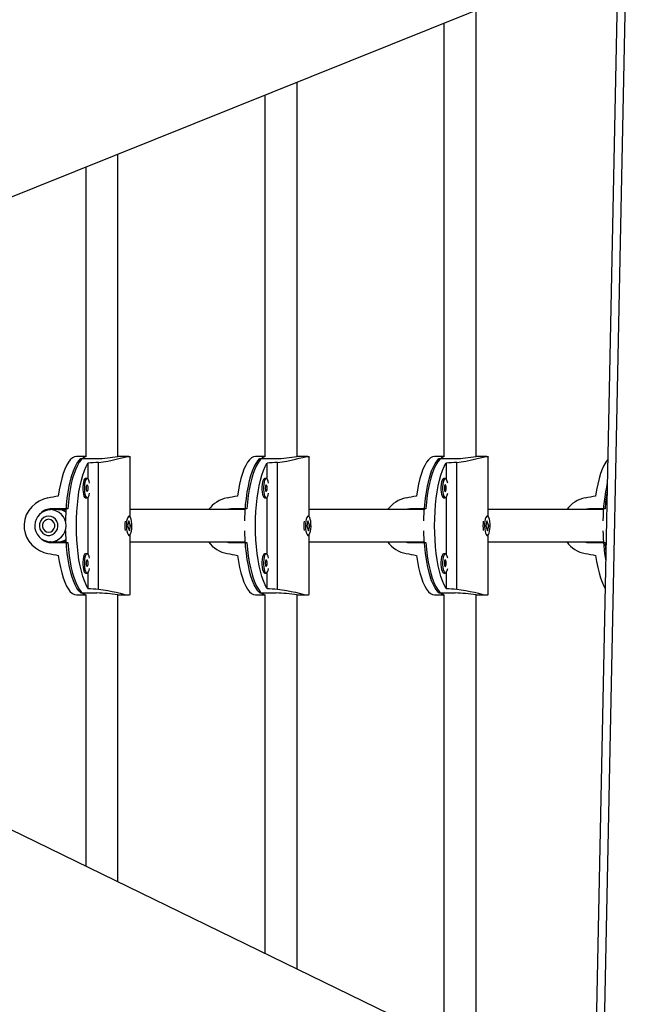
# Model space of a CAD drawing. Extents: x 1642 to 2254, y 1787 to 2257.
# Drawn here: x 1799 to 1810, y 1914 to 1933 of the extents above; entities that cross this region are included whole.
import ezdxf

# ---------------------------------------------------------------- set-up
doc = ezdxf.new("R2010")
doc.units = 0
doc.header["$LTSCALE"] = 0.125
doc.header["$MEASUREMENT"] = 0
doc.layers.add('CONTOUR', color=7, linetype='CONTINUOUS')

msp = doc.modelspace()

# ---------------------------------------------------------------- linework, layer by layer
at = {"layer": 'CONTOUR'}
for p, q in [((1809.918, 1912.219), (1810.374, 1934.484)), ((1810.209, 1934.276), (1809.763, 1912.493)), ((1786.234, 1924.981), (1809.01, 1934.138)), ((1807.46, 1924.849), (1807.46, 1933.515)), ((1806.835, 1933.263), (1806.835, 1924.846)), ((1803.985, 1924.849), (1803.985, 1932.117)), ((1803.36, 1931.866), (1803.36, 1924.846)), ((1800.509, 1924.849), (1800.509, 1930.72)), ((1799.884, 1930.469), (1799.884, 1924.846)), ((1799.884, 1924.849), (1799.703, 1924.849)), ((1799.788, 1924.808), (1800.102, 1924.808)), ((1799.926, 1924.72), (1799.926, 1924.415)), ((1800.132, 1922.274), (1800.132, 1924.736)), ((1800.72, 1924.849), (1800.507, 1924.849)), ((1800.744, 1923.683), (1800.744, 1924.839)), ((1803.36, 1924.849), (1803.179, 1924.849)), ((1803.263, 1924.808), (1803.577, 1924.808)), ((1803.401, 1924.72), (1803.401, 1924.415)), ((1803.607, 1922.274), (1803.607, 1924.736)), ((1804.196, 1924.849), (1803.983, 1924.849)), ((1804.219, 1923.683), (1804.219, 1924.839)), ((1806.835, 1924.849), (1806.654, 1924.849)), ((1806.739, 1924.808), (1807.053, 1924.808)), ((1806.877, 1924.72), (1806.877, 1924.415)), ((1807.083, 1922.274), (1807.083, 1924.736)), ((1807.671, 1924.849), (1807.458, 1924.849)), ((1807.695, 1923.683), (1807.695, 1924.839)), ((1799.911, 1924.422), (1799.881, 1924.422)), ((1803.386, 1924.422), (1803.356, 1924.422)), ((1806.862, 1924.422), (1806.832, 1924.422)), ((1799.881, 1924.047), (1799.911, 1924.047)), ((1799.926, 1924.054), (1799.926, 1922.956)), ((1803.356, 1924.047), (1803.386, 1924.047)), ((1803.401, 1924.054), (1803.401, 1922.956)), ((1806.832, 1924.047), (1806.862, 1924.047)), ((1806.877, 1924.054), (1806.877, 1922.956)), ((1799.345, 1923.818), (1799.2, 1923.818)), ((1799.535, 1923.833), (1799.221, 1923.833)), ((1799.504, 1923.818), (1799.363, 1923.818)), ((1802.98, 1923.818), (1800.744, 1923.818)), ((1802.697, 1923.833), (1802.606, 1923.818)), ((1803.011, 1923.833), (1802.697, 1923.833)), ((1806.455, 1923.818), (1804.219, 1923.818)), ((1806.172, 1923.833), (1806.082, 1923.818)), ((1806.486, 1923.833), (1806.172, 1923.833)), ((1809.931, 1923.818), (1807.695, 1923.818)), ((1809.648, 1923.833), (1809.557, 1923.818)), ((1809.962, 1923.833), (1809.648, 1923.833)), ((1800.72, 1923.603), (1800.697, 1923.506)), ((1800.726, 1923.693), (1800.72, 1923.693)), ((1800.755, 1923.504), (1800.72, 1923.603)), ((1804.196, 1923.603), (1804.173, 1923.506)), ((1804.202, 1923.693), (1804.196, 1923.693)), ((1804.231, 1923.504), (1804.196, 1923.603)), ((1807.671, 1923.603), (1807.648, 1923.506)), ((1807.677, 1923.693), (1807.671, 1923.693)), ((1807.706, 1923.504), (1807.671, 1923.603)), ((1808.618, 1912.644), (1786.243, 1923.538)), ((1800.697, 1923.506), (1800.732, 1923.407)), ((1800.732, 1923.407), (1800.755, 1923.504)), ((1800.74, 1923.509), (1800.74, 1923.496)), ((1800.74, 1923.504), (1800.755, 1923.504)), ((1804.173, 1923.506), (1804.208, 1923.407)), ((1804.208, 1923.407), (1804.231, 1923.504)), ((1804.215, 1923.509), (1804.215, 1923.496)), ((1804.216, 1923.504), (1804.231, 1923.504)), ((1807.648, 1923.506), (1807.683, 1923.407)), ((1807.683, 1923.407), (1807.706, 1923.504)), ((1807.69, 1923.509), (1807.691, 1923.496)), ((1807.691, 1923.504), (1807.706, 1923.504)), ((1799.2, 1923.193), (1799.19, 1923.193)), ((1799.2, 1923.193), (1799.345, 1923.193)), ((1799.363, 1923.193), (1799.504, 1923.193)), ((1800.72, 1923.318), (1800.726, 1923.318)), ((1800.744, 1922.171), (1800.744, 1923.327)), ((1800.744, 1923.193), (1802.98, 1923.193)), ((1804.196, 1923.318), (1804.202, 1923.318)), ((1804.219, 1922.171), (1804.219, 1923.327)), ((1804.219, 1923.193), (1806.455, 1923.193)), ((1807.671, 1923.318), (1807.677, 1923.318)), ((1807.695, 1922.171), (1807.695, 1923.327)), ((1807.695, 1923.193), (1809.931, 1923.193)), ((1799.221, 1923.177), (1799.535, 1923.177)), ((1802.697, 1923.177), (1803.011, 1923.177)), ((1806.172, 1923.177), (1806.486, 1923.177)), ((1809.648, 1923.177), (1809.962, 1923.177)), ((1799.911, 1922.963), (1799.881, 1922.963)), ((1803.386, 1922.963), (1803.356, 1922.963)), ((1806.862, 1922.963), (1806.832, 1922.963)), ((1799.881, 1922.588), (1799.911, 1922.588)), ((1799.926, 1922.595), (1799.926, 1922.29)), ((1803.356, 1922.588), (1803.386, 1922.588)), ((1803.401, 1922.595), (1803.401, 1922.29)), ((1806.832, 1922.588), (1806.862, 1922.588)), ((1806.877, 1922.595), (1806.877, 1922.29)), ((1799.703, 1922.161), (1799.884, 1922.161)), ((1799.788, 1922.202), (1800.102, 1922.202)), ((1799.884, 1922.164), (1799.884, 1916.896)), ((1800.507, 1922.161), (1800.72, 1922.161)), ((1800.509, 1916.592), (1800.509, 1922.161)), ((1803.179, 1922.161), (1803.36, 1922.161)), ((1803.263, 1922.202), (1803.577, 1922.202)), ((1803.36, 1922.164), (1803.36, 1915.204)), ((1803.983, 1922.161), (1804.196, 1922.161)), ((1803.985, 1914.9), (1803.985, 1922.161)), ((1806.654, 1922.161), (1806.835, 1922.161)), ((1806.739, 1922.202), (1807.053, 1922.202)), ((1806.835, 1922.164), (1806.835, 1913.512)), ((1807.458, 1922.161), (1807.671, 1922.161)), ((1807.46, 1913.207), (1807.46, 1922.161))]:
    msp.add_line(p, q, dxfattribs=at)
at = {"layer": 'CONTOUR', "flags": 128}
for points in [[(1799.703, 1924.849), (1799.663, 1924.842), (1799.624, 1924.821), (1799.585, 1924.786), (1799.548, 1924.737), (1799.512, 1924.676), (1799.479, 1924.602), (1799.447, 1924.517), (1799.418, 1924.421), (1799.393, 1924.315), (1799.37, 1924.201), (1799.352, 1924.08)], [(1799.495, 1923.603), (1799.496, 1923.642), (1799.502, 1923.777), (1799.512, 1923.909), (1799.525, 1924.037), (1799.543, 1924.16), (1799.564, 1924.276), (1799.588, 1924.384), (1799.616, 1924.483), (1799.646, 1924.571), (1799.679, 1924.649), (1799.713, 1924.715), (1799.75, 1924.768), (1799.788, 1924.808)], [(1799.884, 1924.845), (1799.873, 1924.842), (1799.834, 1924.821), (1799.796, 1924.787), (1799.758, 1924.739), (1799.723, 1924.678), (1799.689, 1924.606), (1799.658, 1924.521), (1799.63, 1924.427), (1799.604, 1924.323), (1799.581, 1924.21), (1799.562, 1924.09), (1799.547, 1923.964), (1799.535, 1923.833)], [(1799.926, 1922.29), (1799.891, 1922.356), (1799.858, 1922.433), (1799.827, 1922.522), (1799.799, 1922.621), (1799.774, 1922.729), (1799.753, 1922.845), (1799.735, 1922.969), (1799.721, 1923.098), (1799.711, 1923.231), (1799.705, 1923.367), (1799.703, 1923.505), (1799.705, 1923.643), (1799.711, 1923.779), (1799.721, 1923.912), (1799.735, 1924.041), (1799.753, 1924.165), (1799.774, 1924.281), (1799.799, 1924.389), (1799.827, 1924.488), (1799.858, 1924.577), (1799.891, 1924.654), (1799.926, 1924.72)], [(1800.132, 1924.736), (1800.221, 1924.746), (1800.312, 1924.761), (1800.396, 1924.778), (1800.477, 1924.797), (1800.552, 1924.816), (1800.619, 1924.832), (1800.671, 1924.843), (1800.711, 1924.848), (1800.734, 1924.848), (1800.744, 1924.841), (1800.743, 1924.839)], [(1803.179, 1924.849), (1803.139, 1924.842), (1803.099, 1924.821), (1803.061, 1924.786), (1803.023, 1924.737), (1802.988, 1924.676), (1802.954, 1924.602), (1802.923, 1924.517), (1802.894, 1924.421), (1802.868, 1924.315), (1802.846, 1924.201), (1802.827, 1924.08)], [(1802.97, 1923.603), (1802.971, 1923.642), (1802.977, 1923.777), (1802.987, 1923.909), (1803.001, 1924.037), (1803.018, 1924.16), (1803.04, 1924.276), (1803.064, 1924.384), (1803.091, 1924.483), (1803.121, 1924.571), (1803.154, 1924.649), (1803.189, 1924.715), (1803.225, 1924.768), (1803.263, 1924.808)], [(1803.36, 1924.845), (1803.349, 1924.842), (1803.309, 1924.821), (1803.271, 1924.787), (1803.234, 1924.739), (1803.198, 1924.678), (1803.165, 1924.606), (1803.134, 1924.521), (1803.105, 1924.427), (1803.079, 1924.323), (1803.057, 1924.21), (1803.038, 1924.09), (1803.022, 1923.964), (1803.011, 1923.833)], [(1803.401, 1922.29), (1803.366, 1922.356), (1803.333, 1922.433), (1803.302, 1922.522), (1803.275, 1922.621), (1803.25, 1922.729), (1803.229, 1922.845), (1803.211, 1922.969), (1803.197, 1923.098), (1803.187, 1923.231), (1803.181, 1923.367), (1803.178, 1923.505), (1803.181, 1923.643), (1803.187, 1923.779), (1803.197, 1923.912), (1803.211, 1924.041), (1803.229, 1924.165), (1803.25, 1924.281), (1803.275, 1924.389), (1803.302, 1924.488), (1803.333, 1924.577), (1803.366, 1924.654), (1803.401, 1924.72)], [(1803.607, 1924.736), (1803.697, 1924.746), (1803.787, 1924.761), (1803.872, 1924.778), (1803.953, 1924.797), (1804.028, 1924.816), (1804.095, 1924.832), (1804.147, 1924.843), (1804.187, 1924.848), (1804.21, 1924.848), (1804.219, 1924.841), (1804.218, 1924.839)], [(1806.654, 1924.849), (1806.614, 1924.842), (1806.575, 1924.821), (1806.536, 1924.786), (1806.499, 1924.737), (1806.463, 1924.676), (1806.429, 1924.602), (1806.398, 1924.517), (1806.369, 1924.421), (1806.344, 1924.315), (1806.321, 1924.201), (1806.302, 1924.08)], [(1806.446, 1923.603), (1806.447, 1923.642), (1806.453, 1923.777), (1806.463, 1923.909), (1806.476, 1924.037), (1806.494, 1924.16), (1806.515, 1924.276), (1806.539, 1924.384), (1806.567, 1924.483), (1806.597, 1924.571), (1806.63, 1924.649), (1806.664, 1924.715), (1806.701, 1924.768), (1806.739, 1924.808)], [(1806.835, 1924.845), (1806.824, 1924.842), (1806.785, 1924.821), (1806.747, 1924.787), (1806.709, 1924.739), (1806.674, 1924.678), (1806.64, 1924.606), (1806.609, 1924.521), (1806.58, 1924.427), (1806.555, 1924.323), (1806.532, 1924.21), (1806.513, 1924.09), (1806.498, 1923.964), (1806.486, 1923.833)], [(1806.877, 1922.29), (1806.842, 1922.356), (1806.808, 1922.433), (1806.778, 1922.522), (1806.75, 1922.621), (1806.725, 1922.729), (1806.704, 1922.845), (1806.686, 1922.969), (1806.672, 1923.098), (1806.662, 1923.231), (1806.656, 1923.367), (1806.654, 1923.505), (1806.656, 1923.643), (1806.662, 1923.779), (1806.672, 1923.912), (1806.686, 1924.041), (1806.704, 1924.165), (1806.725, 1924.281), (1806.75, 1924.389), (1806.778, 1924.488), (1806.808, 1924.577), (1806.842, 1924.654), (1806.877, 1924.72)], [(1807.083, 1924.736), (1807.172, 1924.746), (1807.263, 1924.761), (1807.347, 1924.778), (1807.428, 1924.797), (1807.503, 1924.816), (1807.57, 1924.832), (1807.622, 1924.843), (1807.662, 1924.848), (1807.685, 1924.848), (1807.694, 1924.841), (1807.694, 1924.839)], [(1810.015, 1924.789), (1810.012, 1924.786), (1809.974, 1924.737), (1809.939, 1924.676), (1809.905, 1924.602), (1809.874, 1924.517), (1809.845, 1924.421), (1809.819, 1924.315), (1809.797, 1924.201), (1809.778, 1924.08)], [(1799.881, 1924.422), (1799.877, 1924.421), (1799.863, 1924.411), (1799.85, 1924.387), (1799.839, 1924.353), (1799.831, 1924.309), (1799.827, 1924.26), (1799.827, 1924.209), (1799.831, 1924.16), (1799.839, 1924.116), (1799.85, 1924.081), (1799.863, 1924.058), (1799.877, 1924.047), (1799.881, 1924.047)], [(1799.957, 1924.332), (1799.948, 1924.371), (1799.936, 1924.401), (1799.922, 1924.418), (1799.907, 1924.421), (1799.893, 1924.411), (1799.88, 1924.387), (1799.869, 1924.353), (1799.861, 1924.309), (1799.857, 1924.26), (1799.857, 1924.209), (1799.861, 1924.16), (1799.869, 1924.116), (1799.88, 1924.081), (1799.893, 1924.058), (1799.907, 1924.047), (1799.922, 1924.051), (1799.936, 1924.068), (1799.948, 1924.097), (1799.957, 1924.137)], [(1803.356, 1924.422), (1803.353, 1924.421), (1803.338, 1924.411), (1803.325, 1924.387), (1803.314, 1924.353), (1803.307, 1924.309), (1803.303, 1924.26), (1803.303, 1924.209), (1803.307, 1924.16), (1803.314, 1924.116), (1803.325, 1924.081), (1803.338, 1924.058), (1803.353, 1924.047), (1803.356, 1924.047)], [(1803.433, 1924.332), (1803.423, 1924.371), (1803.411, 1924.401), (1803.397, 1924.418), (1803.383, 1924.421), (1803.368, 1924.411), (1803.355, 1924.387), (1803.344, 1924.353), (1803.337, 1924.309), (1803.333, 1924.26), (1803.333, 1924.209), (1803.337, 1924.16), (1803.344, 1924.116), (1803.355, 1924.081), (1803.368, 1924.058), (1803.383, 1924.047), (1803.397, 1924.051), (1803.411, 1924.068), (1803.423, 1924.097), (1803.433, 1924.137)], [(1806.832, 1924.422), (1806.828, 1924.421), (1806.814, 1924.411), (1806.801, 1924.387), (1806.79, 1924.353), (1806.782, 1924.309), (1806.778, 1924.26), (1806.778, 1924.209), (1806.782, 1924.16), (1806.79, 1924.116), (1806.801, 1924.081), (1806.814, 1924.058), (1806.828, 1924.047), (1806.832, 1924.047)], [(1806.908, 1924.332), (1806.899, 1924.371), (1806.887, 1924.401), (1806.873, 1924.418), (1806.858, 1924.421), (1806.844, 1924.411), (1806.831, 1924.387), (1806.82, 1924.353), (1806.812, 1924.309), (1806.808, 1924.26), (1806.808, 1924.209), (1806.812, 1924.16), (1806.82, 1924.116), (1806.831, 1924.081), (1806.844, 1924.058), (1806.858, 1924.047), (1806.873, 1924.051), (1806.887, 1924.068), (1806.899, 1924.097), (1806.908, 1924.137)], [(1799.929, 1924.234), (1799.928, 1924.258), (1799.924, 1924.278), (1799.918, 1924.292), (1799.911, 1924.297), (1799.904, 1924.292), (1799.898, 1924.278), (1799.894, 1924.258), (1799.893, 1924.234), (1799.894, 1924.21), (1799.898, 1924.19), (1799.904, 1924.176), (1799.911, 1924.172), (1799.918, 1924.176), (1799.924, 1924.19), (1799.928, 1924.21), (1799.929, 1924.234)], [(1803.404, 1924.234), (1803.403, 1924.258), (1803.399, 1924.278), (1803.393, 1924.292), (1803.386, 1924.297), (1803.379, 1924.292), (1803.374, 1924.278), (1803.37, 1924.258), (1803.368, 1924.234), (1803.37, 1924.21), (1803.374, 1924.19), (1803.379, 1924.176), (1803.386, 1924.172), (1803.393, 1924.176), (1803.399, 1924.19), (1803.403, 1924.21), (1803.404, 1924.234)], [(1806.88, 1924.234), (1806.879, 1924.258), (1806.875, 1924.278), (1806.869, 1924.292), (1806.862, 1924.297), (1806.855, 1924.292), (1806.849, 1924.278), (1806.845, 1924.258), (1806.844, 1924.234), (1806.845, 1924.21), (1806.849, 1924.19), (1806.855, 1924.176), (1806.862, 1924.172), (1806.869, 1924.176), (1806.875, 1924.19), (1806.879, 1924.21), (1806.88, 1924.234)], [(1799.151, 1924.044), (1799.066, 1924.021), (1798.981, 1923.983), (1798.906, 1923.935), (1798.837, 1923.873), (1798.778, 1923.8), (1798.731, 1923.715), (1798.701, 1923.628), (1798.687, 1923.533), (1798.689, 1923.447), (1798.707, 1923.36), (1798.737, 1923.281), (1798.781, 1923.206), (1798.837, 1923.137), (1798.906, 1923.076), (1798.985, 1923.025), (1799.074, 1922.986), (1799.151, 1922.966)], [(1799.164, 1923.693), (1799.116, 1923.686), (1799.071, 1923.665), (1799.033, 1923.633), (1799.005, 1923.591), (1798.988, 1923.543), (1798.985, 1923.492), (1798.995, 1923.442), (1799.018, 1923.397), (1799.051, 1923.36), (1799.093, 1923.333), (1799.14, 1923.319), (1799.189, 1923.319), (1799.236, 1923.333), (1799.277, 1923.36), (1799.311, 1923.397), (1799.333, 1923.442), (1799.343, 1923.492), (1799.34, 1923.543), (1799.324, 1923.591), (1799.295, 1923.633), (1799.257, 1923.665), (1799.213, 1923.686), (1799.164, 1923.693)], [(1799.164, 1923.38), (1799.205, 1923.388), (1799.241, 1923.409), (1799.268, 1923.443), (1799.282, 1923.483), (1799.282, 1923.527), (1799.268, 1923.568), (1799.241, 1923.601), (1799.205, 1923.622), (1799.164, 1923.63), (1799.123, 1923.622), (1799.087, 1923.601), (1799.061, 1923.568), (1799.046, 1923.527), (1799.046, 1923.483), (1799.061, 1923.443), (1799.087, 1923.409), (1799.123, 1923.388), (1799.164, 1923.38)], [(1800.692, 1923.36), (1800.705, 1923.333), (1800.719, 1923.319), (1800.734, 1923.319), (1800.748, 1923.333), (1800.761, 1923.36), (1800.771, 1923.397), (1800.777, 1923.442), (1800.78, 1923.492), (1800.779, 1923.543), (1800.774, 1923.591), (1800.766, 1923.633), (1800.754, 1923.665), (1800.741, 1923.686), (1800.726, 1923.693), (1800.712, 1923.686), (1800.698, 1923.665), (1800.687, 1923.633), (1800.678, 1923.591), (1800.673, 1923.543), (1800.672, 1923.492), (1800.675, 1923.442), (1800.682, 1923.397), (1800.692, 1923.36)], [(1804.167, 1923.36), (1804.18, 1923.333), (1804.194, 1923.319), (1804.209, 1923.319), (1804.223, 1923.333), (1804.236, 1923.36), (1804.246, 1923.397), (1804.253, 1923.442), (1804.256, 1923.492), (1804.255, 1923.543), (1804.25, 1923.591), (1804.241, 1923.633), (1804.23, 1923.665), (1804.216, 1923.686), (1804.202, 1923.693), (1804.187, 1923.686), (1804.174, 1923.665), (1804.162, 1923.633), (1804.154, 1923.591), (1804.149, 1923.543), (1804.148, 1923.492), (1804.151, 1923.442), (1804.157, 1923.397), (1804.167, 1923.36)], [(1807.643, 1923.36), (1807.656, 1923.333), (1807.67, 1923.319), (1807.685, 1923.319), (1807.699, 1923.333), (1807.712, 1923.36), (1807.722, 1923.397), (1807.728, 1923.442), (1807.731, 1923.492), (1807.73, 1923.543), (1807.725, 1923.591), (1807.717, 1923.633), (1807.705, 1923.665), (1807.692, 1923.686), (1807.677, 1923.693), (1807.663, 1923.686), (1807.649, 1923.665), (1807.638, 1923.633), (1807.629, 1923.591), (1807.624, 1923.543), (1807.623, 1923.492), (1807.626, 1923.442), (1807.633, 1923.397), (1807.643, 1923.36)], [(1799.788, 1922.202), (1799.75, 1922.242), (1799.713, 1922.295), (1799.679, 1922.361), (1799.646, 1922.439), (1799.616, 1922.527), (1799.588, 1922.626), (1799.564, 1922.734), (1799.543, 1922.85), (1799.525, 1922.973), (1799.512, 1923.101), (1799.502, 1923.233), (1799.496, 1923.368), (1799.495, 1923.407)], [(1803.263, 1922.202), (1803.225, 1922.242), (1803.189, 1922.295), (1803.154, 1922.361), (1803.121, 1922.439), (1803.091, 1922.527), (1803.064, 1922.626), (1803.04, 1922.734), (1803.018, 1922.85), (1803.001, 1922.973), (1802.987, 1923.101), (1802.977, 1923.233), (1802.971, 1923.368), (1802.97, 1923.407)], [(1806.739, 1922.202), (1806.701, 1922.242), (1806.664, 1922.295), (1806.63, 1922.361), (1806.597, 1922.439), (1806.567, 1922.527), (1806.539, 1922.626), (1806.515, 1922.734), (1806.494, 1922.85), (1806.476, 1922.973), (1806.463, 1923.101), (1806.453, 1923.233), (1806.447, 1923.368), (1806.446, 1923.407)], [(1802.615, 1923.193), (1802.655, 1923.18), (1802.697, 1923.177)], [(1806.09, 1923.193), (1806.13, 1923.18), (1806.172, 1923.177)], [(1809.566, 1923.193), (1809.606, 1923.18), (1809.648, 1923.177)], [(1799.535, 1923.177), (1799.547, 1923.046), (1799.562, 1922.92), (1799.581, 1922.8), (1799.604, 1922.687), (1799.63, 1922.583), (1799.658, 1922.489), (1799.689, 1922.404), (1799.723, 1922.332), (1799.758, 1922.271), (1799.796, 1922.224), (1799.834, 1922.189), (1799.873, 1922.168), (1799.884, 1922.165)], [(1803.011, 1923.177), (1803.022, 1923.046), (1803.038, 1922.92), (1803.057, 1922.8), (1803.079, 1922.687), (1803.105, 1922.583), (1803.134, 1922.489), (1803.165, 1922.404), (1803.198, 1922.332), (1803.234, 1922.271), (1803.271, 1922.224), (1803.309, 1922.189), (1803.349, 1922.168), (1803.36, 1922.165)], [(1806.486, 1923.177), (1806.498, 1923.046), (1806.513, 1922.92), (1806.532, 1922.8), (1806.555, 1922.687), (1806.58, 1922.583), (1806.609, 1922.489), (1806.64, 1922.404), (1806.674, 1922.332), (1806.709, 1922.271), (1806.747, 1922.224), (1806.785, 1922.189), (1806.824, 1922.168), (1806.835, 1922.165)], [(1809.962, 1923.177), (1809.973, 1923.046), (1809.978, 1923.003)], [(1799.352, 1922.93), (1799.37, 1922.809), (1799.393, 1922.695), (1799.418, 1922.589), (1799.447, 1922.493), (1799.479, 1922.408), (1799.512, 1922.334), (1799.548, 1922.273), (1799.585, 1922.224), (1799.624, 1922.189), (1799.663, 1922.168), (1799.703, 1922.161)], [(1799.881, 1922.963), (1799.877, 1922.963), (1799.863, 1922.952), (1799.85, 1922.929), (1799.839, 1922.894), (1799.831, 1922.851), (1799.827, 1922.801), (1799.827, 1922.75), (1799.831, 1922.701), (1799.839, 1922.657), (1799.85, 1922.623), (1799.863, 1922.599), (1799.877, 1922.589), (1799.881, 1922.588)], [(1799.957, 1922.873), (1799.948, 1922.913), (1799.936, 1922.942), (1799.922, 1922.959), (1799.907, 1922.963), (1799.893, 1922.952), (1799.88, 1922.929), (1799.869, 1922.894), (1799.861, 1922.851), (1799.857, 1922.801), (1799.857, 1922.75), (1799.861, 1922.701), (1799.869, 1922.657), (1799.88, 1922.623), (1799.893, 1922.599), (1799.907, 1922.589), (1799.922, 1922.592), (1799.936, 1922.609), (1799.948, 1922.639), (1799.957, 1922.678)], [(1799.929, 1922.776), (1799.928, 1922.8), (1799.924, 1922.82), (1799.918, 1922.834), (1799.911, 1922.838), (1799.904, 1922.834), (1799.898, 1922.82), (1799.894, 1922.8), (1799.893, 1922.776), (1799.894, 1922.752), (1799.898, 1922.732), (1799.904, 1922.718), (1799.911, 1922.713), (1799.918, 1922.718), (1799.924, 1922.732), (1799.928, 1922.752), (1799.929, 1922.776)], [(1802.827, 1922.93), (1802.846, 1922.809), (1802.868, 1922.695), (1802.894, 1922.589), (1802.923, 1922.493), (1802.954, 1922.408), (1802.988, 1922.334), (1803.023, 1922.273), (1803.061, 1922.224), (1803.099, 1922.189), (1803.139, 1922.168), (1803.179, 1922.161)], [(1803.356, 1922.963), (1803.353, 1922.963), (1803.338, 1922.952), (1803.325, 1922.929), (1803.314, 1922.894), (1803.307, 1922.851), (1803.303, 1922.801), (1803.303, 1922.75), (1803.307, 1922.701), (1803.314, 1922.657), (1803.325, 1922.623), (1803.338, 1922.599), (1803.353, 1922.589), (1803.356, 1922.588)], [(1803.433, 1922.873), (1803.423, 1922.913), (1803.411, 1922.942), (1803.397, 1922.959), (1803.383, 1922.963), (1803.368, 1922.952), (1803.355, 1922.929), (1803.344, 1922.894), (1803.337, 1922.851), (1803.333, 1922.801), (1803.333, 1922.75), (1803.337, 1922.701), (1803.344, 1922.657), (1803.355, 1922.623), (1803.368, 1922.599), (1803.383, 1922.589), (1803.397, 1922.592), (1803.411, 1922.609), (1803.423, 1922.639), (1803.433, 1922.678)], [(1803.404, 1922.776), (1803.403, 1922.8), (1803.399, 1922.82), (1803.393, 1922.834), (1803.386, 1922.838), (1803.379, 1922.834), (1803.374, 1922.82), (1803.37, 1922.8), (1803.368, 1922.776), (1803.37, 1922.752), (1803.374, 1922.732), (1803.379, 1922.718), (1803.386, 1922.713), (1803.393, 1922.718), (1803.399, 1922.732), (1803.403, 1922.752), (1803.404, 1922.776)], [(1806.302, 1922.93), (1806.321, 1922.809), (1806.344, 1922.695), (1806.369, 1922.589), (1806.398, 1922.493), (1806.429, 1922.408), (1806.463, 1922.334), (1806.499, 1922.273), (1806.536, 1922.224), (1806.575, 1922.189), (1806.614, 1922.168), (1806.654, 1922.161)], [(1806.832, 1922.963), (1806.828, 1922.963), (1806.814, 1922.952), (1806.801, 1922.929), (1806.79, 1922.894), (1806.782, 1922.851), (1806.778, 1922.801), (1806.778, 1922.75), (1806.782, 1922.701), (1806.79, 1922.657), (1806.801, 1922.623), (1806.814, 1922.599), (1806.828, 1922.589), (1806.832, 1922.588)], [(1806.908, 1922.873), (1806.899, 1922.913), (1806.887, 1922.942), (1806.873, 1922.959), (1806.858, 1922.963), (1806.844, 1922.952), (1806.831, 1922.929), (1806.82, 1922.894), (1806.812, 1922.851), (1806.808, 1922.801), (1806.808, 1922.75), (1806.812, 1922.701), (1806.82, 1922.657), (1806.831, 1922.623), (1806.844, 1922.599), (1806.858, 1922.589), (1806.873, 1922.592), (1806.887, 1922.609), (1806.899, 1922.639), (1806.908, 1922.678)], [(1806.88, 1922.776), (1806.879, 1922.8), (1806.875, 1922.82), (1806.869, 1922.834), (1806.862, 1922.838), (1806.855, 1922.834), (1806.849, 1922.82), (1806.845, 1922.8), (1806.844, 1922.776), (1806.845, 1922.752), (1806.849, 1922.732), (1806.855, 1922.718), (1806.862, 1922.713), (1806.869, 1922.718), (1806.875, 1922.732), (1806.879, 1922.752), (1806.88, 1922.776)], [(1809.778, 1922.93), (1809.797, 1922.809), (1809.819, 1922.695), (1809.845, 1922.589), (1809.874, 1922.493), (1809.905, 1922.408), (1809.939, 1922.334), (1809.963, 1922.29)], [(1800.132, 1922.274), (1800.221, 1922.264), (1800.312, 1922.249), (1800.396, 1922.232), (1800.477, 1922.213), (1800.552, 1922.194), (1800.619, 1922.178), (1800.671, 1922.167), (1800.711, 1922.162), (1800.734, 1922.162), (1800.744, 1922.169), (1800.743, 1922.171)], [(1803.607, 1922.274), (1803.697, 1922.264), (1803.787, 1922.249), (1803.872, 1922.232), (1803.953, 1922.213), (1804.028, 1922.194), (1804.095, 1922.178), (1804.147, 1922.167), (1804.187, 1922.162), (1804.21, 1922.162), (1804.219, 1922.169), (1804.218, 1922.171)], [(1807.083, 1922.274), (1807.172, 1922.264), (1807.263, 1922.249), (1807.347, 1922.232), (1807.428, 1922.213), (1807.503, 1922.194), (1807.57, 1922.178), (1807.622, 1922.167), (1807.662, 1922.162), (1807.685, 1922.162), (1807.694, 1922.169), (1807.694, 1922.171)]]:
    msp.add_lwpolyline(points, dxfattribs=at)
at = {"layer": 'CONTOUR'}
for centre, radius, start, end in [((1799.953, 1928.412), 3.607, 272.3616, 278.8351), ((1803.429, 1928.412), 3.607, 272.3616, 278.8351), ((1806.904, 1928.412), 3.607, 272.3616, 278.8351), ((1813.583, 1923.562), 3.662, 167.6527, 179.3705), ((1813.682, 1923.571), 3.729, 170.6428, 175.9634), ((1802.726, 1923.489), 0.564, 100.1129, 144.3082), ((1806.201, 1923.489), 0.564, 100.1129, 144.3082), ((1809.677, 1923.489), 0.564, 100.1129, 144.3082), ((1799.206, 1923.505), 0.312, 91.1022, 266.8549), ((1799.209, 1923.557), 0.277, 87.4761, 137.5575), ((1799.19, 1923.505), 0.313, 271.8945, 88.1055), ((1799.345, 1923.527), 0.29, 57.3108, 89.8901), ((1799.363, 1923.529), 0.289, 61.2363, 89.9631), ((1801.234, 1923.505), 0.593, 171.0822, 188.9178), ((1804.71, 1923.505), 0.593, 171.0822, 188.9178), ((1808.185, 1923.505), 0.593, 171.0822, 188.9178), ((1813.924, 1923.475), 4.003, 180.963, 189.4061), ((1799.214, 1923.451), 0.274, 228.9326, 271.5594), ((1799.345, 1923.483), 0.29, 270.104, 302.695), ((1799.363, 1923.481), 0.289, 270.0369, 298.7637), ((1802.728, 1923.525), 0.568, 215.8729, 259.7627), ((1806.203, 1923.525), 0.568, 215.8729, 259.7627), ((1809.679, 1923.525), 0.568, 215.8729, 259.7627), ((1799.953, 1918.598), 3.607, 81.1649, 87.6384), ((1803.429, 1918.598), 3.607, 81.1649, 87.6384), ((1806.904, 1918.598), 3.607, 81.1649, 87.6384)]:
    msp.add_arc(centre, radius, start, end, dxfattribs=at)
for centre, major_axis, ratio, start_param, end_param in [((1803.211, 1923.505), (7.683, 0), 0.174891, 1.98318, 2.01264), ((1806.687, 1923.505), (7.683, 0), 0.174891, 1.98318, 2.01264), ((1810.162, 1923.505), (7.683, 0), 0.174891, 1.98318, 2.01264), ((1796.584, 1923.505), (7.305, 1.342), 0.009481, 1.180515, 1.209976), ((1800.06, 1923.505), (7.305, 1.342), 0.009481, 1.180515, 1.209976), ((1803.535, 1923.505), (7.305, 1.342), 0.009481, 1.180515, 1.209976), ((1807.011, 1923.505), (7.305, 1.342), 0.009481, 1.180515, 1.209976), ((1796.584, 1923.505), (7.305, -1.342), 0.009481, 5.073209, 5.10267), ((1800.06, 1923.505), (7.305, -1.342), 0.009481, 5.073209, 5.10267), ((1803.535, 1923.505), (7.305, -1.342), 0.009481, 5.073209, 5.10267), ((1807.011, 1923.505), (7.305, -1.342), 0.009481, 5.073209, 5.10267), ((1803.211, 1923.505), (7.683, 0), 0.174891, 4.270545, 4.300006), ((1806.687, 1923.505), (7.683, 0), 0.174891, 4.270545, 4.300006), ((1810.162, 1923.505), (7.683, 0), 0.174891, 4.270545, 4.300006)]:
    msp.add_ellipse(centre, major_axis=major_axis, ratio=ratio, start_param=start_param, end_param=end_param, dxfattribs=at)

doc.saveas('drawing.dxf')
